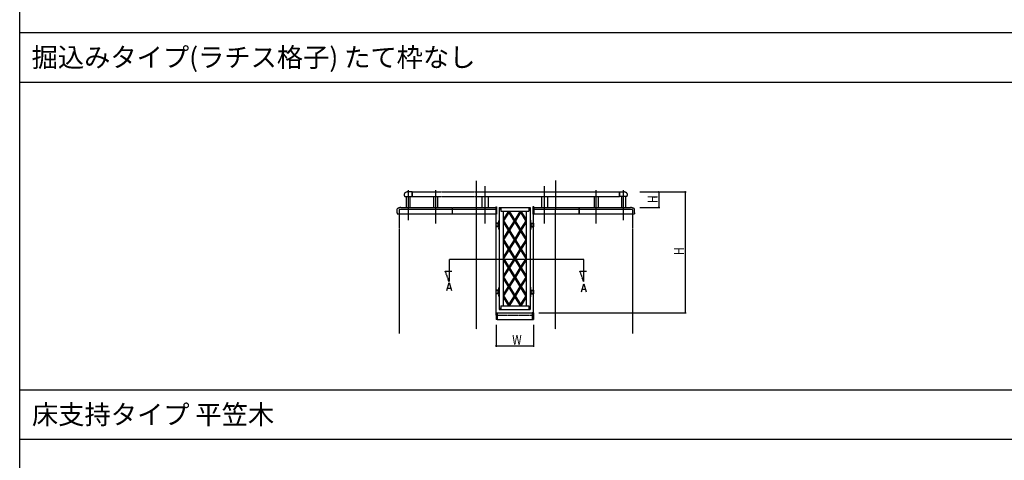
# Model space of a CAD drawing. Extents: x 0 to 27500, y 0 to 20000.
# Drawn here: x 0 to 8951, y 5859 to 9867 of the extents above; entities that cross this region are included whole.
import ezdxf

# ---------------------------------------------------------------- set-up
doc = ezdxf.new("R2010")
doc.units = 0
for name, pattern in [('YCENTER_1', [13, 10, -1, 1, -1]), ('YDIVIDE_1', [15, 10, -1, 1, -1, 1, -1]), ('YHIDDEN_1', [4, 3, -1])]:
    doc.linetypes.add(name, pattern=pattern)
doc.layers.get('0').update_dxf_attribs({"linetype": 'CONTINUOUS'})
for name, color, linetype in [('YKK_A1', 4, 'CONTINUOUS'), ('YKK_F1', 7, 'CONTINUOUS'), ('YKK_N1', 2, 'CONTINUOUS')]:
    doc.layers.add(name, color=color, linetype=linetype)
doc.styles.get("Standard").update_dxf_attribs({"font": 'txt.shx', "bigfont": 'extfont.shx'})

msp = doc.modelspace()

# ---------------------------------------------------------------- linework, layer by layer
at = {"layer": 'YKK_A1', "linetype": 'YCENTER_1'}
for p, q in [((4150, 8402.6), (4150, 7051.2)), ((4869.7, 8404.9), (4867.7, 7050.5)), ((4351, 8010), (4342, 8010)), ((4351, 7990), (4342, 7990)), ((4346.5, 8014.5), (4346.5, 8005.5)), ((4346.5, 7994.5), (4346.5, 7985.5)), ((4649, 8010), (4658, 8010)), ((4649, 7990), (4658, 7990)), ((4653.5, 8005.5), (4653.5, 8014.5)), ((4653.5, 7985.5), (4653.5, 7994.5)), ((5127, 7685.6), (3903, 7685.6)), ((3903, 7685.6), (3903, 7485.6)), ((5127, 7485.6), (5127, 7685.6)), ((3903, 7485.6), (3868.8, 7579.5)), ((3868.8, 7579.5), (3928.8, 7579.5)), ((5127, 7485.6), (5092.8, 7579.5)), ((5092.8, 7579.5), (5152.8, 7579.5)), ((4351, 7400), (4342, 7400)), ((4351, 7380), (4342, 7380)), ((4346.5, 7404.5), (4346.5, 7395.5)), ((4346.5, 7384.5), (4346.5, 7375.5)), ((4649, 7400), (4658, 7400)), ((4649, 7380), (4658, 7380)), ((4653.5, 7395.5), (4653.5, 7404.5)), ((4653.5, 7375.5), (4653.5, 7384.5))]:
    msp.add_line(p, q, dxfattribs=at)
at = {"layer": 'YKK_A1', "linetype": 'YDIVIDE_1'}
for p, q in [((4230, 8011.7), (4230, 8353.7)), ((4770, 8011.7), (4770, 8353.7)), ((3500.6, 8259.5), (3567, 8259.5)), ((3512, 8259.5), (3512, 8160)), ((3530, 8315.8), (3530, 8044)), ((3567, 8300.5), (3530, 8300.5)), ((3548, 8259.5), (3548, 8160)), ((3567, 8259.5), (3567, 8300.5)), ((3567, 8300), (4150, 8300)), ((3567, 8300), (3567, 8260)), ((3567, 8260), (4150, 8260)), ((3762, 8260), (3762, 8160)), ((3780, 8315.8), (3780, 8011.7)), ((3798, 8260), (3798, 8160)), ((4869.5, 8300), (5452.5, 8300)), ((4869.5, 8260), (5452.5, 8260)), ((5221.5, 8260), (5221.5, 8160)), ((5239.5, 8011.7), (5239.5, 8315.8)), ((5257.5, 8260), (5257.5, 8160)), ((5452.5, 8300.5), (5489.5, 8300.5)), ((5452.5, 8259.5), (5452.5, 8300.5)), ((5452.5, 8300), (5452.5, 8260)), ((5518.9, 8259.5), (5452.5, 8259.5)), ((5471.5, 8260), (5471.5, 8160)), ((5489.5, 8044), (5489.5, 8315.8)), ((5507.5, 8260), (5507.5, 8160)), ((3465.6, 8160), (3930, 8160)), ((3930, 8160), (3930, 8100)), ((3930, 8153), (3935, 8153)), ((3935, 8160), (4150, 8160)), ((3935, 8100), (3935, 8160)), ((4869.5, 8160), (5084.5, 8160)), ((5084.5, 8100), (5084.5, 8160)), ((5084.5, 8153), (5089.5, 8153)), ((5089.5, 8160), (5554.1, 8160)), ((5089.5, 8100), (5089.5, 8160)), ((3430, 8110.3), (3430, 8145)), ((3430.3, 8110), (3430.5, 8110)), ((3430.8, 8109.7), (3430.8, 8100.3)), ((3431, 8100), (3930, 8100)), ((3450, 8139), (3450, 8100)), ((4150, 8139), (3450, 8139)), ((3450, 8100), (3450, 7013.3)), ((3930, 8100), (3935, 8100)), ((3935, 8100), (4150, 8100)), ((5569.5, 8139), (4869.5, 8139)), ((4869.5, 8100), (5084.5, 8100)), ((5084.5, 8100), (5089.5, 8100)), ((5089.5, 8100), (5588.5, 8100)), ((5569.5, 8139), (5569.5, 8100)), ((5569.5, 8100), (5569.5, 7013.3)), ((5588.8, 8109.7), (5588.8, 8100.3)), ((5589.2, 8110), (5589.1, 8110)), ((5589.5, 8110.3), (5589.5, 8145))]:
    msp.add_line(p, q, dxfattribs=at)
at = {"layer": 'YKK_A1', "linetype": 'Continuous'}
for p, q in [((4150, 8300), (4870, 8300)), ((4150, 8260), (4870, 8260)), ((4202.5, 8260), (4202.5, 8160)), ((4257.5, 8260), (4257.5, 8160)), ((4742.5, 8260), (4742.5, 8160)), ((4797.5, 8260), (4797.5, 8160)), ((4150, 8160), (4327.5, 8160)), ((4327.5, 8163.5), (4334.5, 8163.5)), ((4327.5, 8163.5), (4327.5, 8096.5)), ((4334.5, 8163.5), (4334.5, 8096.5)), ((4360, 8160), (4640, 8160)), ((4360, 8160), (4360, 7230)), ((4360, 8147.5), (4372.5, 8147.5)), ((4372.5, 8160), (4372.5, 8125)), ((4627.5, 8160), (4627.5, 8125)), ((4627.5, 8147.5), (4640, 8147.5)), ((4640, 8160), (4640, 7230)), ((4672.5, 8163.5), (4665.5, 8163.5)), ((4665.5, 8163.5), (4665.5, 8096.5)), ((4672.5, 8163.5), (4672.5, 8096.5)), ((4672.5, 8160), (4870, 8160)), ((4150, 8100), (4327.5, 8100)), ((4327.5, 8096.5), (4334.5, 8096.5)), ((4330, 7179), (4330, 8096.5)), ((4372.5, 8125), (4627.5, 8125)), ((4395, 8125), (4395, 7265)), ((4440.8, 8121.5), (4395, 8048.2)), ((4446.7, 8112.1), (4399.3, 8036.2)), ((4438.6, 8125), (4605, 7858.8)), ((4450.4, 8125), (4605, 7877.6)), ((4454.8, 8125), (4452.6, 8121.5)), ((4547.4, 8121.5), (4500, 8045.6)), ((4553.3, 8112.1), (4505.9, 8036.2)), ((4545.2, 8125), (4605, 8029.4)), ((4557, 8125), (4605, 8048.2)), ((4561.4, 8125), (4559.2, 8121.5)), ((4605, 8125), (4605, 7265)), ((4640, 8099), (4640, 8021)), ((4672.5, 8096.5), (4665.5, 8096.5)), ((4672.5, 8096.5), (4666.5, 8096.5)), ((4670, 7179), (4670, 8096.5)), ((4673.5, 8100), (4870, 8100)), ((4330, 7982.5), (4330, 8017.5)), ((4349, 8017.5), (4330, 8017.5)), ((4332.5, 8014.5), (4330, 8014.5)), ((4332.5, 7985.5), (4330, 7985.5)), ((4349, 7982.5), (4330, 7982.5)), ((4332.5, 7982.5), (4332.5, 8017.5)), ((4332.5, 8013.7), (4332.5, 8008)), ((4332.5, 8013.7), (4333, 8013.7)), ((4332.5, 8006.2), (4332.5, 8012)), ((4332.5, 8006.2), (4333, 8006.2)), ((4332.5, 7993.7), (4332.5, 7988)), ((4332.5, 7993.7), (4333, 7993.7)), ((4332.5, 7986.2), (4332.5, 7992)), ((4332.5, 7986.2), (4333, 7986.2)), ((4333, 8013.7), (4333, 8008)), ((4333, 8006.2), (4333, 8012)), ((4333, 7993.7), (4333, 7988)), ((4333, 7986.2), (4333, 7992)), ((4357.5, 8017.5), (4338.5, 8017.5)), ((4357.5, 7982.5), (4338.5, 7982.5)), ((4349, 8017.5), (4352, 8014.5)), ((4349, 7982.5), (4352, 7985.5)), ((4352, 7985.5), (4352, 8014.5)), ((4352.2, 8034), (4352.6, 8034.6)), ((4352.2, 8034), (4352.2, 8026)), ((4352.2, 8026), (4352.6, 8025.4)), ((4352.2, 7974), (4352.6, 7974.6)), ((4352.2, 7974), (4352.2, 7966)), ((4355.7, 8034.6), (4352.6, 8034.6)), ((4355.7, 8032.3), (4352.6, 8032.3)), ((4355.7, 8027.7), (4352.6, 8027.7)), ((4355.7, 8025.4), (4352.6, 8025.4)), ((4355.7, 7974.6), (4352.6, 7974.6)), ((4355.7, 7972.3), (4352.6, 7972.3)), ((4355.7, 7967.7), (4352.6, 7967.7)), ((4355.7, 8034.7), (4355.7, 8025.3)), ((4356.7, 8034.7), (4355.7, 8034.7)), ((4355.7, 8034.6), (4355.7, 8025.4)), ((4355.7, 8032.5), (4355.7, 8027.5)), ((4355.7, 8030.2), (4356.7, 8030.2)), ((4355.7, 8029.8), (4356.7, 8029.8)), ((4355.7, 8025.3), (4356.7, 8025.3)), ((4355.7, 7974.7), (4355.7, 7965.3)), ((4356.7, 7974.7), (4355.7, 7974.7)), ((4355.7, 7974.6), (4355.7, 7965.4)), ((4355.7, 7972.5), (4355.7, 7967.5)), ((4355.7, 7970.2), (4356.7, 7970.2)), ((4355.7, 7969.8), (4356.7, 7969.8)), ((4357.5, 8036.1), (4356.7, 8036.1)), ((4356.7, 8036.1), (4356.7, 8024.1)), ((4356.7, 8034.7), (4356.7, 8025.3)), ((4356.7, 8024.1), (4357.5, 8024.1)), ((4357.5, 7976.1), (4356.7, 7976.1)), ((4356.7, 7976.1), (4356.7, 7964.1)), ((4356.7, 7974.7), (4356.7, 7965.3)), ((4357.5, 7956.5), (4357.5, 8043.5)), ((4360, 8043.5), (4357.5, 8043.5)), ((4360, 8040.5), (4357.5, 8040.5)), ((4357.5, 8024.1), (4357.5, 8036.1)), ((4357.5, 7964.1), (4357.5, 7976.1)), ((4360, 7956.5), (4360, 8043.5)), ((4395, 8043), (4605, 7707)), ((4395, 8024.2), (4605, 7688.2)), ((4494.1, 8036.2), (4446.7, 7960.3)), ((4500, 8026.8), (4452.6, 7950.9)), ((4600.7, 8036.2), (4553.3, 7960.3)), ((4605, 8024.2), (4559.2, 7950.9)), ((4640, 8043.5), (4640, 7956.5)), ((4640, 8043.5), (4642.5, 8043.5)), ((4640, 8040.5), (4642.5, 8040.5)), ((4642.5, 8043.5), (4642.5, 7956.5)), ((4642.5, 8035.9), (4642.5, 8023.9)), ((4643.3, 8035.9), (4642.5, 8035.9)), ((4642.5, 8023.9), (4643.3, 8023.9)), ((4642.5, 8017.5), (4661.5, 8017.5)), ((4642.5, 7982.5), (4661.5, 7982.5)), ((4642.5, 7975.9), (4642.5, 7963.9)), ((4643.3, 7975.9), (4642.5, 7975.9)), ((4643.3, 8023.9), (4643.3, 8035.9)), ((4643.3, 8025.3), (4643.3, 8034.7)), ((4644.3, 8034.7), (4643.3, 8034.7)), ((4644.3, 8030.2), (4643.3, 8030.2)), ((4644.3, 8029.8), (4643.3, 8029.8)), ((4643.3, 8025.3), (4644.3, 8025.3)), ((4643.3, 7963.9), (4643.3, 7975.9)), ((4643.3, 7965.3), (4643.3, 7974.7)), ((4644.3, 7974.7), (4643.3, 7974.7)), ((4644.3, 7970.2), (4643.3, 7970.2)), ((4644.3, 7969.8), (4643.3, 7969.8)), ((4644.3, 8025.3), (4644.3, 8034.7)), ((4644.3, 8034.6), (4647.4, 8034.6)), ((4644.3, 8025.4), (4644.3, 8034.6)), ((4644.3, 8027.5), (4644.3, 8032.5)), ((4644.3, 8032.3), (4647.4, 8032.3)), ((4644.3, 8027.7), (4647.4, 8027.7)), ((4644.3, 8025.4), (4647.4, 8025.4)), ((4644.3, 7965.3), (4644.3, 7974.7)), ((4644.3, 7974.6), (4647.4, 7974.6)), ((4644.3, 7965.4), (4644.3, 7974.6)), ((4644.3, 7967.5), (4644.3, 7972.5)), ((4644.3, 7972.3), (4647.4, 7972.3)), ((4644.3, 7967.7), (4647.4, 7967.7)), ((4647.8, 8034), (4647.4, 8034.6)), ((4647.8, 8026), (4647.4, 8025.4)), ((4647.8, 7974), (4647.4, 7974.6)), ((4647.8, 8026), (4647.8, 8034)), ((4647.8, 7966), (4647.8, 7974)), ((4651, 8017.5), (4648, 8014.5)), ((4648, 8014.5), (4648, 7985.5)), ((4651, 7982.5), (4648, 7985.5)), ((4651, 8017.5), (4670, 8017.5)), ((4651, 7982.5), (4670, 7982.5)), ((4667, 8013.7), (4667, 8008)), ((4667.5, 8013.7), (4667, 8013.7)), ((4667, 8006.2), (4667, 8012)), ((4667.5, 8006.2), (4667, 8006.2)), ((4667, 7993.7), (4667, 7988)), ((4667.5, 7993.7), (4667, 7993.7)), ((4667, 7986.2), (4667, 7992)), ((4667.5, 7986.2), (4667, 7986.2)), ((4667.5, 8017.5), (4667.5, 7982.5)), ((4667.5, 8014.5), (4670, 8014.5)), ((4667.5, 8013.7), (4667.5, 8008)), ((4667.5, 8006.2), (4667.5, 8012)), ((4667.5, 7993.7), (4667.5, 7988)), ((4667.5, 7986.2), (4667.5, 7992)), ((4667.5, 7985.5), (4670, 7985.5)), ((4670, 8017.5), (4670, 7982.5)), ((4352.2, 7966), (4352.6, 7965.4)), ((4355.7, 7965.4), (4352.6, 7965.4)), ((4355.7, 7965.3), (4356.7, 7965.3)), ((4356.7, 7964.1), (4357.5, 7964.1)), ((4360, 7959.5), (4357.5, 7959.5)), ((4360, 7956.5), (4357.5, 7956.5)), ((4440.8, 7950.9), (4395, 7877.6)), ((4446.7, 7941.5), (4399.3, 7865.6)), ((4547.4, 7950.9), (4500, 7875)), ((4553.3, 7941.5), (4505.9, 7865.6)), ((4640, 7959.5), (4642.5, 7959.5)), ((4640, 7956.5), (4642.5, 7956.5)), ((4642.5, 7963.9), (4643.3, 7963.9)), ((4643.3, 7965.3), (4644.3, 7965.3)), ((4644.3, 7965.4), (4647.4, 7965.4)), ((4647.8, 7966), (4647.4, 7965.4)), ((4395, 7872.4), (4605, 7536.4)), ((4395, 7853.6), (4605, 7517.6)), ((4494.1, 7865.6), (4446.7, 7789.7)), ((4500, 7856.2), (4452.6, 7780.3)), ((4600.7, 7865.6), (4553.3, 7789.7)), ((4605, 7853.6), (4559.2, 7780.3)), ((4440.8, 7780.3), (4395, 7707)), ((4395, 7701.8), (4605, 7365.8)), ((4446.7, 7770.9), (4399.3, 7695)), ((4547.4, 7780.3), (4500, 7704.4)), ((4553.3, 7770.9), (4505.9, 7695)), ((4395, 7683), (4605, 7347)), ((4440.8, 7609.7), (4395, 7536.4)), ((4494.1, 7695), (4446.7, 7619.1)), ((4500, 7685.6), (4452.6, 7609.7)), ((4547.4, 7609.7), (4500, 7533.8)), ((4600.7, 7695), (4553.3, 7619.1)), ((4605, 7683), (4559.2, 7609.7)), ((4395, 7531.2), (4561.4, 7265)), ((4446.7, 7600.3), (4399.3, 7524.4)), ((4494.1, 7524.4), (4446.7, 7448.5)), ((4553.3, 7600.3), (4505.9, 7524.4)), ((4600.7, 7524.4), (4553.3, 7448.5)), ((3882, 7402.4), (3903, 7475.7)), ((3903, 7475.7), (3925, 7402.4)), ((4357.5, 7346.5), (4357.5, 7433.5)), ((4360, 7433.5), (4357.5, 7433.5)), ((4360, 7430.5), (4357.5, 7430.5)), ((4360, 7346.5), (4360, 7433.5)), ((4395, 7512.4), (4549.6, 7265)), ((4440.8, 7439.1), (4395, 7365.8)), ((4446.7, 7429.7), (4399.3, 7353.8)), ((4500, 7515), (4452.6, 7439.1)), ((4547.4, 7439.1), (4500, 7363.2)), ((4553.3, 7429.7), (4505.9, 7353.8)), ((4605, 7512.4), (4559.2, 7439.1)), ((4640, 7433.5), (4640, 7346.5)), ((4640, 7433.5), (4642.5, 7433.5)), ((4640, 7430.5), (4642.5, 7430.5)), ((4642.5, 7433.5), (4642.5, 7346.5)), ((5106, 7392), (5127, 7465.3)), ((5127, 7465.3), (5149, 7392)), ((3889.9, 7425.2), (3918.1, 7425.2)), ((4330, 7372.5), (4330, 7407.5)), ((4349, 7407.5), (4330, 7407.5)), ((4332.5, 7404.5), (4330, 7404.5)), ((4332.5, 7375.5), (4330, 7375.5)), ((4349, 7372.5), (4330, 7372.5)), ((4332.5, 7372.5), (4332.5, 7407.5)), ((4332.5, 7403.7), (4332.5, 7398)), ((4332.5, 7403.7), (4333, 7403.7)), ((4332.5, 7396.2), (4332.5, 7402)), ((4332.5, 7396.2), (4333, 7396.2)), ((4332.5, 7383.7), (4332.5, 7378)), ((4332.5, 7383.7), (4333, 7383.7)), ((4332.5, 7376.2), (4332.5, 7382)), ((4332.5, 7376.2), (4333, 7376.2)), ((4333, 7403.7), (4333, 7398)), ((4333, 7396.2), (4333, 7402)), ((4333, 7383.7), (4333, 7378)), ((4333, 7376.2), (4333, 7382)), ((4357.5, 7407.5), (4338.5, 7407.5)), ((4357.5, 7372.5), (4338.5, 7372.5)), ((4349, 7407.5), (4352, 7404.5)), ((4349, 7372.5), (4352, 7375.5)), ((4352, 7375.5), (4352, 7404.5)), ((4352.2, 7424), (4352.6, 7424.6)), ((4352.2, 7424), (4352.2, 7416)), ((4352.2, 7416), (4352.6, 7415.4)), ((4352.2, 7364), (4352.6, 7364.6)), ((4352.2, 7364), (4352.2, 7356)), ((4352.2, 7356), (4352.6, 7355.4)), ((4355.7, 7424.6), (4352.6, 7424.6)), ((4355.7, 7422.3), (4352.6, 7422.3)), ((4355.7, 7417.7), (4352.6, 7417.7)), ((4355.7, 7415.4), (4352.6, 7415.4)), ((4355.7, 7364.6), (4352.6, 7364.6)), ((4355.7, 7362.3), (4352.6, 7362.3)), ((4355.7, 7357.7), (4352.6, 7357.7)), ((4355.7, 7355.4), (4352.6, 7355.4)), ((4355.7, 7424.7), (4355.7, 7415.3)), ((4356.7, 7424.7), (4355.7, 7424.7)), ((4355.7, 7424.6), (4355.7, 7415.4)), ((4355.7, 7422.5), (4355.7, 7417.5)), ((4355.7, 7420.2), (4356.7, 7420.2)), ((4355.7, 7419.8), (4356.7, 7419.8)), ((4355.7, 7415.3), (4356.7, 7415.3)), ((4355.7, 7364.7), (4355.7, 7355.3)), ((4356.7, 7364.7), (4355.7, 7364.7)), ((4355.7, 7364.6), (4355.7, 7355.4)), ((4355.7, 7362.5), (4355.7, 7357.5)), ((4355.7, 7360.2), (4356.7, 7360.2)), ((4355.7, 7359.8), (4356.7, 7359.8)), ((4355.7, 7355.3), (4356.7, 7355.3)), ((4357.5, 7426.1), (4356.7, 7426.1)), ((4356.7, 7426.1), (4356.7, 7414.1)), ((4356.7, 7424.7), (4356.7, 7415.3)), ((4356.7, 7414.1), (4357.5, 7414.1)), ((4357.5, 7366.1), (4356.7, 7366.1)), ((4356.7, 7366.1), (4356.7, 7354.1)), ((4356.7, 7364.7), (4356.7, 7355.3)), ((4356.7, 7354.1), (4357.5, 7354.1)), ((4357.5, 7414.1), (4357.5, 7426.1)), ((4357.5, 7354.1), (4357.5, 7366.1)), ((4360, 7349.5), (4357.5, 7349.5)), ((4360, 7346.5), (4357.5, 7346.5)), ((4395, 7360.6), (4454.8, 7265)), ((4395, 7341.8), (4443, 7265)), ((4494.1, 7353.8), (4446.7, 7277.9)), ((4500, 7344.4), (4452.6, 7268.5)), ((4600.7, 7353.8), (4553.3, 7277.9)), ((4605, 7341.8), (4559.2, 7268.5)), ((4640, 7349.5), (4642.5, 7349.5)), ((4640, 7346.5), (4642.5, 7346.5)), ((4642.5, 7425.9), (4642.5, 7413.9)), ((4643.3, 7425.9), (4642.5, 7425.9)), ((4642.5, 7413.9), (4643.3, 7413.9)), ((4642.5, 7407.5), (4661.5, 7407.5)), ((4642.5, 7372.5), (4661.5, 7372.5)), ((4642.5, 7365.9), (4642.5, 7353.9)), ((4643.3, 7365.9), (4642.5, 7365.9)), ((4642.5, 7353.9), (4643.3, 7353.9)), ((4643.3, 7413.9), (4643.3, 7425.9)), ((4643.3, 7415.3), (4643.3, 7424.7)), ((4644.3, 7424.7), (4643.3, 7424.7)), ((4644.3, 7420.2), (4643.3, 7420.2)), ((4644.3, 7419.8), (4643.3, 7419.8)), ((4643.3, 7415.3), (4644.3, 7415.3)), ((4643.3, 7353.9), (4643.3, 7365.9)), ((4643.3, 7355.3), (4643.3, 7364.7)), ((4644.3, 7364.7), (4643.3, 7364.7)), ((4644.3, 7360.2), (4643.3, 7360.2)), ((4644.3, 7359.8), (4643.3, 7359.8)), ((4643.3, 7355.3), (4644.3, 7355.3)), ((4644.3, 7415.3), (4644.3, 7424.7)), ((4644.3, 7424.6), (4647.4, 7424.6)), ((4644.3, 7415.4), (4644.3, 7424.6)), ((4644.3, 7417.5), (4644.3, 7422.5)), ((4644.3, 7422.3), (4647.4, 7422.3)), ((4644.3, 7417.7), (4647.4, 7417.7)), ((4644.3, 7415.4), (4647.4, 7415.4)), ((4644.3, 7355.3), (4644.3, 7364.7)), ((4644.3, 7364.6), (4647.4, 7364.6)), ((4644.3, 7355.4), (4644.3, 7364.6)), ((4644.3, 7357.5), (4644.3, 7362.5)), ((4644.3, 7362.3), (4647.4, 7362.3)), ((4644.3, 7357.7), (4647.4, 7357.7)), ((4644.3, 7355.4), (4647.4, 7355.4)), ((4647.8, 7424), (4647.4, 7424.6)), ((4647.8, 7416), (4647.4, 7415.4)), ((4647.8, 7364), (4647.4, 7364.6)), ((4647.8, 7356), (4647.4, 7355.4)), ((4647.8, 7416), (4647.8, 7424)), ((4647.8, 7356), (4647.8, 7364)), ((4651, 7407.5), (4648, 7404.5)), ((4648, 7404.5), (4648, 7375.5)), ((4651, 7372.5), (4648, 7375.5)), ((4651, 7407.5), (4670, 7407.5)), ((4651, 7372.5), (4670, 7372.5)), ((4667, 7403.7), (4667, 7398)), ((4667.5, 7403.7), (4667, 7403.7)), ((4667, 7396.2), (4667, 7402)), ((4667.5, 7396.2), (4667, 7396.2)), ((4667, 7383.7), (4667, 7378)), ((4667.5, 7383.7), (4667, 7383.7)), ((4667, 7376.2), (4667, 7382)), ((4667.5, 7376.2), (4667, 7376.2)), ((4667.5, 7407.5), (4667.5, 7372.5)), ((4667.5, 7404.5), (4670, 7404.5)), ((4667.5, 7403.7), (4667.5, 7398)), ((4667.5, 7396.2), (4667.5, 7402)), ((4667.5, 7383.7), (4667.5, 7378)), ((4667.5, 7376.2), (4667.5, 7382)), ((4667.5, 7375.5), (4670, 7375.5)), ((4670, 7407.5), (4670, 7372.5)), ((5113.9, 7414.8), (5142.1, 7414.8)), ((4372.5, 7265), (4372.5, 7230)), ((4372.5, 7265), (4627.5, 7265)), ((4440.8, 7268.5), (4438.6, 7265)), ((4547.4, 7268.5), (4545.2, 7265)), ((4627.5, 7265), (4627.5, 7230)), ((4330, 7200), (4340, 7200)), ((4330, 7200), (4330, 7140)), ((4330, 7179), (4340, 7179)), ((4332.1, 7200), (4332.1, 7140)), ((4334.3, 7200), (4334.3, 7140)), ((4336.5, 7200), (4336.5, 7140)), ((4340, 7200), (4340, 7140)), ((4340, 7200), (4660, 7200)), ((4360, 7242.5), (4372.5, 7242.5)), ((4360, 7230), (4640, 7230)), ((4627.5, 7242.5), (4640, 7242.5)), ((4660, 7200), (4660, 7140)), ((4670, 7200), (4660, 7200)), ((4660, 7179), (4670, 7179)), ((4663.5, 7200), (4663.5, 7140)), ((4665.7, 7200), (4665.7, 7140)), ((4667.9, 7200), (4667.9, 7140)), ((4670, 7200), (4670, 7140)), ((4670, 7179), (4671, 7179)), ((4340, 7140), (4330, 7140)), ((4340, 7140), (4660, 7140)), ((4660, 7140), (4670, 7140))]:
    msp.add_line(p, q, dxfattribs=at)
at = {"layer": 'YKK_A1', "linetype": 'YHIDDEN_1'}
for p, q in [((4327.5, 8160), (4331, 8160)), ((4331, 8160), (4331, 8100)), ((4669, 8160), (4669, 8100)), ((4669, 8160), (4672.5, 8160)), ((4330, 8139), (4150, 8139)), ((4327.5, 8100), (4331, 8100)), ((4330, 8096.5), (4330, 8139)), ((4331, 8100), (4331, 8096.5)), ((4669, 8100), (4673.5, 8100)), ((4870, 8139), (4670, 8139)), ((4670, 8096.5), (4670, 8139)), ((4330, 8012.7), (4332.5, 8012.7)), ((4330, 8007.2), (4332.5, 8007.2)), ((4330, 7992.7), (4332.5, 7992.7)), ((4330, 7987.2), (4332.5, 7987.2)), ((4670, 8012.7), (4667.5, 8012.7)), ((4670, 8007.2), (4667.5, 8007.2)), ((4670, 7992.7), (4667.5, 7992.7)), ((4670, 7987.2), (4667.5, 7987.2)), ((4330, 7402.7), (4332.5, 7402.7)), ((4330, 7397.2), (4332.5, 7397.2)), ((4330, 7382.7), (4332.5, 7382.7)), ((4330, 7377.2), (4332.5, 7377.2)), ((4670, 7402.7), (4667.5, 7402.7)), ((4670, 7397.2), (4667.5, 7397.2)), ((4670, 7382.7), (4667.5, 7382.7)), ((4670, 7377.2), (4667.5, 7377.2)), ((4340, 7179), (4660, 7179))]:
    msp.add_line(p, q, dxfattribs=at)
for centre in [(4346.5, 8010), (4346.5, 7990), (4653.5, 8010), (4653.5, 7990), (4346.5, 7400), (4346.5, 7380), (4653.5, 7400), (4653.5, 7380)]:
    msp.add_circle(centre, 2.5, dxfattribs=at)
at = {"layer": 'YKK_A1', "linetype": 'Continuous'}
for centre in [(4346.5, 8010), (4346.5, 7990), (4653.5, 8010), (4653.5, 7990), (4346.5, 7400), (4346.5, 7380), (4653.5, 7400), (4653.5, 7380)]:
    msp.add_circle(centre, 2, dxfattribs=at)
at = {"layer": 'YKK_A1', "linetype": 'YDIVIDE_1'}
for centre, radius, start, end in [((3516, 8274.5), 21.5, 125.68533, 224.21687), ((3530, 8255), 45.5, 90, 125.68533), ((5489.5, 8255), 45.5, 54.31467, 90), ((5503.5, 8274.5), 21.5, 315.78313, 54.31467), ((3432, 8145), 2, 118.78907, 180), ((3498.5, 8024.1), 140, 104.08208, 118.78907), ((3465.6, 8155), 5, 90, 104.08208), ((5553.9, 8155), 5, 75.91792, 90), ((5521.1, 8024.1), 140, 61.21093, 75.91792), ((5587.5, 8145), 2, 0, 61.21093), ((3430.3, 8110.3), 0.3, 180, 270), ((3430.5, 8109.7), 0.3, 0, 90), ((3431.1, 8100.3), 0.3, 180, 270), ((5588.5, 8100.3), 0.3, 270, 0), ((5589.1, 8109.7), 0.3, 90, 180), ((5589.2, 8110.3), 0.3, 270, 0)]:
    msp.add_arc(centre, radius, start, end, dxfattribs=at)
at = {"layer": 'YKK_A1', "linetype": 'Continuous'}
for centre, radius, start, end in [((4330.5, 8010), 4.53, 304.06671, 55.93329), ((4330.5, 7990), 4.53, 304.06671, 55.93329), ((4351.7, 8010), 2.75, 275.21591, 84.78409), ((4351.7, 7990), 2.75, 275.21591, 84.78409), ((4354.2, 8033.5), 2.04, 145.61575, 214.38425), ((4359.8, 8030), 7.64, 162.41205, 197.58795), ((4354.2, 8026.5), 2.04, 145.61575, 214.38425), ((4354.2, 7973.5), 2.04, 145.61575, 214.38425), ((4359.8, 7970), 7.64, 162.41205, 197.58795), ((4354.2, 7966.5), 2.04, 145.61575, 214.38425), ((4648.2, 8010), 2.75, 95.21591, 264.78409), ((4648.2, 7990), 2.75, 95.21591, 264.78409), ((4645.8, 8033.5), 2.04, 325.61575, 34.38425), ((4640.2, 8030), 7.64, 342.41205, 17.58795), ((4645.8, 8026.5), 2.04, 325.61575, 34.38425), ((4645.8, 7973.5), 2.04, 325.61575, 34.38425), ((4640.2, 7970), 7.64, 342.41205, 17.58795), ((4645.8, 7966.5), 2.04, 325.61575, 34.38425), ((4669.5, 8010), 4.53, 124.06671, 235.93329), ((4669.5, 7990), 4.53, 124.06671, 235.93329), ((4330.5, 7400), 4.53, 304.06671, 55.93329), ((4330.5, 7380), 4.53, 304.06671, 55.93329), ((4351.7, 7400), 2.75, 275.21591, 84.78409), ((4351.7, 7380), 2.75, 275.21591, 84.78409), ((4354.2, 7423.5), 2.04, 145.61575, 214.38425), ((4359.8, 7420), 7.64, 162.41205, 197.58795), ((4354.2, 7416.5), 2.04, 145.61575, 214.38425), ((4354.2, 7363.5), 2.04, 145.61575, 214.38425), ((4359.8, 7360), 7.64, 162.41205, 197.58795), ((4354.2, 7356.5), 2.04, 145.61575, 214.38425), ((4648.2, 7400), 2.75, 95.21591, 264.78409), ((4648.2, 7380), 2.75, 95.21591, 264.78409), ((4645.8, 7423.5), 2.04, 325.61575, 34.38425), ((4640.2, 7420), 7.64, 342.41205, 17.58795), ((4645.8, 7416.5), 2.04, 325.61575, 34.38425), ((4645.8, 7363.5), 2.04, 325.61575, 34.38425), ((4640.2, 7360), 7.64, 342.41205, 17.58795), ((4645.8, 7356.5), 2.04, 325.61575, 34.38425), ((4669.5, 7400), 4.53, 124.06671, 235.93329), ((4669.5, 7380), 4.53, 124.06671, 235.93329)]:
    msp.add_arc(centre, radius, start, end, dxfattribs=at)
at = {"layer": 'YKK_F1', "color": 7}
for p, q in [((0, 0), (0, 20000)), ((0, 9750), (27000, 9750)), ((0, 9300), (27000, 9300)), ((0, 6500), (27000, 6500)), ((0, 6050), (27000, 6050))]:
    msp.add_line(p, q, dxfattribs=at)
at = {"layer": 'YKK_N1'}
for p, q in [((5638.8, 8300), (6059.5, 8300)), ((5638.8, 8300), (5819.5, 8300)), ((5809.5, 8300), (5809.5, 8160)), ((6049.5, 8300), (6049.5, 7200)), ((5638.8, 8160), (5819.5, 8160)), ((4720, 7200), (6059.5, 7200)), ((4330, 7090), (4330, 6890)), ((4670, 7090), (4670, 6890)), ((4330, 6900), (4670, 6900))]:
    msp.add_line(p, q, dxfattribs=at)
at = {"layer": 'YKK_N1', "linetype": 'ByBlock', "const_width": 12.7}
for points in [[(5809.5, 8298.4, 1), (5809.5, 8301.6, 1)], [(6049.5, 8298.4, 1), (6049.5, 8301.6, 1)], [(5809.5, 8161.6, 1), (5809.5, 8158.4, 1)], [(6049.5, 7201.6, 1), (6049.5, 7198.4, 1)], [(4331.6, 6900, 1), (4328.4, 6900, 1)], [(4668.4, 6900, 1), (4671.6, 6900, 1)]]:
    msp.add_lwpolyline(points, format="xyb", close=True, dxfattribs=at)

# ---------------------------------------------------------------- texts
for s, p in [('掘込みタイプ(ラチス格子) たて枠なし', (108.3, 9437.5)), ('床支持タイプ 平笠木', (111.7, 6187.5))]:
    msp.add_text(s, height=175).set_placement(p)
at = {"layer": 'YKK_N1', "width": 0.8}
for s, height, p in [('H', 90, (5799.5, 8197.4)), ('t', 45, (5799.5, 8242.3)), ('H', 90, (6039.5, 7726.8))]:
    msp.add_text(s, height=height, rotation=90, dxfattribs=at).set_placement(p)
msp.add_text('W', height=90, dxfattribs=at).set_placement((4477, 6910))

doc.saveas('drawing.dxf')
